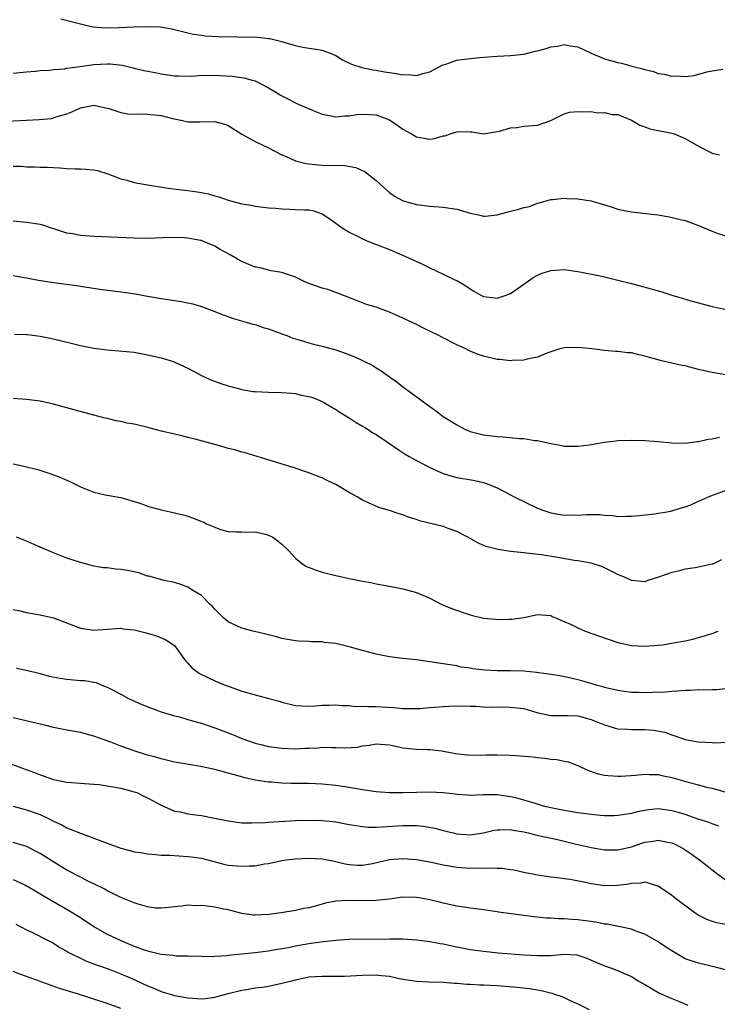
# Model space of a CAD drawing. Units: inches. Extents: x 2538000 to 2541000, y 1536759 to 1539000.
# Drawn here: x 2538174 to 2538278, y 1538438 to 1538584 of the extents above; entities that cross this region are included whole.
import ezdxf

# ---------------------------------------------------------------- set-up
doc = ezdxf.new("R2010")
doc.units = ezdxf.units.IN
doc.header["$MEASUREMENT"] = 0
doc.layers.add('LD25381536_2ft', color=112, linetype='Continuous')

msp = doc.modelspace()

# ---------------------------------------------------------------- linework, layer by layer
at = {"layer": 'LD25381536_2ft'}
for points, elevation in [([(2538180.08, 1538584.08), (2538183, 1538583.35), (2538184.43, 1538583), (2538184.91, 1538582.91), (2538186.74, 1538582.74), (2538188.79, 1538582.79), (2538191, 1538582.92), (2538192.96, 1538582.96), (2538194.89, 1538582.89), (2538196.61, 1538582.61), (2538197, 1538582.53), (2538197.62, 1538582.38), (2538199, 1538582), (2538199.81, 1538581.81), (2538201, 1538581.65), (2538201.59, 1538581.59), (2538203.49, 1538581.49), (2538209.35, 1538581.35), (2538211, 1538581.18), (2538211.17, 1538581.17), (2538213, 1538580.73), (2538213.44, 1538580.56), (2538215, 1538580.12), (2538216.09, 1538579.91), (2538219, 1538579.45), (2538220.19, 1538579), (2538221, 1538578.64), (2538222.01, 1538578.01), (2538223.36, 1538577.36), (2538224.86, 1538576.86), (2538226.51, 1538576.51), (2538227, 1538576.45), (2538228.23, 1538576.23), (2538229, 1538576.12), (2538229.98, 1538575.98), (2538231, 1538575.78), (2538231.8, 1538575.8), (2538233, 1538575.65), (2538233.95, 1538575.95), (2538235, 1538576.2), (2538236.49, 1538577), (2538237, 1538577.26), (2538237.36, 1538577.36), (2538239, 1538577.93), (2538241, 1538578.21), (2538242.37, 1538578.37), (2538245, 1538578.57), (2538247, 1538578.63), (2538249, 1538578.85), (2538250.69, 1538579.3), (2538251, 1538579.35), (2538252.3, 1538579.7), (2538253, 1538579.92), (2538253.98, 1538580.02), (2538255, 1538580.29), (2538255.89, 1538580.11), (2538257, 1538579.94), (2538259.02, 1538579), (2538261, 1538578.17), (2538261.88, 1538577.88), (2538263, 1538577.62), (2538263.51, 1538577.51), (2538265.28, 1538577), (2538266.68, 1538576.68), (2538267, 1538576.54), (2538268.27, 1538576.27), (2538269, 1538575.99), (2538269.86, 1538575.86), (2538271, 1538575.59), (2538271.61, 1538575.61), (2538273, 1538575.52), (2538274.35, 1538575.65), (2538276.24, 1538576.24), (2538277, 1538576.39), (2538278.62, 1538576.62)], 8866), ([(2538173, 1538576.02), (2538175, 1538576.23), (2538176.34, 1538576.34), (2538177, 1538576.41), (2538178.47, 1538576.47), (2538179, 1538576.55), (2538180.67, 1538576.67), (2538181, 1538576.74), (2538182.97, 1538577.03), (2538185, 1538577.3), (2538187, 1538577.41), (2538187.42, 1538577.42), (2538189.22, 1538577.23), (2538190.83, 1538576.83), (2538191, 1538576.77), (2538192.44, 1538576.44), (2538193, 1538576.3), (2538194.11, 1538576.11), (2538195, 1538575.93), (2538197, 1538575.64), (2538197.6, 1538575.6), (2538199.59, 1538575.59), (2538201, 1538575.7), (2538201.69, 1538575.69), (2538203, 1538575.71), (2538203.69, 1538575.69), (2538205.58, 1538575.58), (2538207.33, 1538575.33), (2538208.57, 1538575), (2538209, 1538574.87), (2538211, 1538573.83), (2538212.44, 1538573), (2538212.77, 1538572.77), (2538213, 1538572.64), (2538213.69, 1538572.31), (2538215, 1538571.62), (2538215.42, 1538571.42), (2538218.23, 1538570.23), (2538219, 1538569.94), (2538220.33, 1538569.67), (2538221, 1538569.51), (2538222.34, 1538569.66), (2538223, 1538569.66), (2538224.13, 1538569.87), (2538225, 1538569.94), (2538227, 1538569.81), (2538229, 1538569.06), (2538230.25, 1538568.25), (2538231, 1538567.71), (2538232.27, 1538567), (2538233, 1538566.56), (2538233.55, 1538566.45), (2538235, 1538566.2), (2538235.71, 1538566.29), (2538237, 1538566.69), (2538237.29, 1538566.71), (2538238.02, 1538567), (2538239, 1538567.31), (2538239.36, 1538567.36), (2538241, 1538567.31), (2538241.28, 1538567.28), (2538243.01, 1538567.01), (2538245.38, 1538567.38), (2538247, 1538567.91), (2538247.96, 1538567.96), (2538249, 1538568.15), (2538251, 1538568.27), (2538253, 1538568.96), (2538255, 1538569.95), (2538255.77, 1538570.23), (2538257, 1538570.31), (2538257.71, 1538570.29), (2538259, 1538570.3), (2538259.89, 1538570.11), (2538261, 1538570.18), (2538262.11, 1538569.89), (2538263, 1538569.89), (2538265, 1538569.03), (2538266.26, 1538568.26), (2538267, 1538568.04), (2538267.75, 1538567.75), (2538271, 1538567.11), (2538271.36, 1538567), (2538273, 1538566.31), (2538275, 1538565.15), (2538277, 1538564.14), (2538278.13, 1538563.87)], 8868), ([(2538171, 1538568.82), (2538174.99, 1538569.01), (2538176.89, 1538569.11), (2538178.7, 1538569.3), (2538179, 1538569.36), (2538179.55, 1538569.55), (2538181, 1538569.97), (2538181.74, 1538570.26), (2538183, 1538570.86), (2538185, 1538571.26), (2538185.22, 1538571.22), (2538187.24, 1538570.76), (2538189, 1538570.17), (2538189.99, 1538569.99), (2538191, 1538569.94), (2538192.03, 1538569.96), (2538193, 1538569.91), (2538195, 1538569.7), (2538196.71, 1538569.29), (2538198.18, 1538569), (2538199, 1538568.78), (2538200.76, 1538568.76), (2538203, 1538568.84), (2538204.43, 1538568.43), (2538205, 1538568.22), (2538207, 1538566.94), (2538209, 1538565.86), (2538211, 1538564.93), (2538213, 1538563.88), (2538213.6, 1538563.6), (2538214.99, 1538562.99), (2538216.57, 1538562.57), (2538218.36, 1538562.36), (2538219, 1538562.34), (2538222.3, 1538562.3), (2538224.01, 1538562.01), (2538225.36, 1538561.36), (2538227, 1538560.04), (2538227.56, 1538559.56), (2538228.15, 1538559), (2538229, 1538558.28), (2538229.74, 1538557.74), (2538231.03, 1538557.03), (2538233, 1538556.47), (2538235, 1538556.24), (2538237, 1538556.1), (2538239, 1538555.77), (2538241, 1538555.21), (2538242.05, 1538555), (2538242.82, 1538554.82), (2538243, 1538554.77), (2538243.23, 1538554.77), (2538245, 1538554.94), (2538247, 1538555.49), (2538248.23, 1538555.77), (2538249, 1538556.05), (2538249.81, 1538556.19), (2538251, 1538556.68), (2538251.27, 1538556.73), (2538253, 1538557.25), (2538253.25, 1538557.25), (2538255, 1538557.41), (2538255.38, 1538557.38), (2538257, 1538557.33), (2538257.3, 1538557.3), (2538259, 1538557.02), (2538261.82, 1538556.18), (2538263, 1538555.8), (2538263.65, 1538555.65), (2538265, 1538555.4), (2538268.94, 1538554.94), (2538270.65, 1538554.65), (2538272.27, 1538554.27), (2538273, 1538554.09), (2538275, 1538553.37), (2538277, 1538552.51), (2538277.78, 1538552.22), (2538279, 1538551.8)], 8870), ([(2538173, 1538562.2), (2538174.17, 1538562.17), (2538175, 1538562.1), (2538176.11, 1538562.11), (2538177, 1538562.06), (2538178.06, 1538562.06), (2538179, 1538561.97), (2538179.95, 1538561.95), (2538181, 1538561.83), (2538182.23, 1538561.77), (2538183, 1538561.78), (2538183.75, 1538561.75), (2538185, 1538561.65), (2538185.53, 1538561.53), (2538187.06, 1538561.06), (2538189, 1538560.29), (2538189.91, 1538560.09), (2538191, 1538559.78), (2538193, 1538559.41), (2538195.41, 1538559), (2538196.81, 1538558.81), (2538199, 1538558.56), (2538200.38, 1538558.38), (2538201, 1538558.27), (2538202.05, 1538558.05), (2538203, 1538557.79), (2538203.61, 1538557.61), (2538205, 1538557.12), (2538207, 1538556.56), (2538208.39, 1538556.38), (2538209, 1538556.23), (2538211, 1538556), (2538212.05, 1538555.95), (2538213, 1538555.82), (2538214.19, 1538555.81), (2538215, 1538555.74), (2538216.33, 1538555.67), (2538217, 1538555.67), (2538217.59, 1538555.59), (2538219, 1538555.09), (2538220.25, 1538554.25), (2538221.39, 1538553.39), (2538221.94, 1538553), (2538223, 1538552.37), (2538224.23, 1538551.77), (2538225, 1538551.38), (2538225.88, 1538551), (2538229, 1538549.78), (2538230.83, 1538549), (2538233, 1538547.99), (2538233.69, 1538547.69), (2538235, 1538547.06), (2538237, 1538546.14), (2538238.7, 1538545.3), (2538239, 1538545.17), (2538240.37, 1538544.37), (2538241, 1538543.93), (2538241.57, 1538543.57), (2538242.59, 1538543), (2538243, 1538542.82), (2538244.6, 1538542.6), (2538245, 1538542.56), (2538246.38, 1538543), (2538247, 1538543.22), (2538249, 1538544.61), (2538250.37, 1538545.63), (2538251, 1538545.99), (2538251.72, 1538546.28), (2538253, 1538546.69), (2538255, 1538546.79), (2538257, 1538546.54), (2538257.57, 1538546.43), (2538260.08, 1538545.92), (2538261, 1538545.72), (2538263, 1538545.24), (2538265, 1538544.73), (2538267.95, 1538543.95), (2538269, 1538543.62), (2538269.5, 1538543.5), (2538271, 1538543.01), (2538272.57, 1538542.57), (2538273.84, 1538542.16), (2538277, 1538541.32), (2538278.9, 1538540.9)], 8872), ([(2538279, 1538531.14), (2538277, 1538531.48), (2538275, 1538531.96), (2538273.7, 1538532.3), (2538273, 1538532.46), (2538272.53, 1538532.53), (2538271, 1538532.9), (2538269.28, 1538533.28), (2538269, 1538533.37), (2538267.7, 1538533.7), (2538267, 1538533.94), (2538266.11, 1538534.11), (2538265, 1538534.4), (2538264.43, 1538534.43), (2538263, 1538534.62), (2538262.61, 1538534.61), (2538261, 1538534.75), (2538259.09, 1538535), (2538257, 1538535.21), (2538255, 1538535.16), (2538254.33, 1538535), (2538253, 1538534.59), (2538252.39, 1538534.39), (2538251, 1538533.79), (2538249.46, 1538533.46), (2538249, 1538533.31), (2538247.26, 1538533.26), (2538247, 1538533.22), (2538245.43, 1538533.43), (2538245, 1538533.44), (2538243, 1538533.91), (2538242.19, 1538534.19), (2538241, 1538534.68), (2538240.78, 1538534.78), (2538240.38, 1538535), (2538239, 1538535.63), (2538236.77, 1538536.77), (2538236.35, 1538537), (2538234.08, 1538538.08), (2538233, 1538538.63), (2538231, 1538539.59), (2538230.01, 1538540.01), (2538229, 1538540.48), (2538227.49, 1538541), (2538227, 1538541.19), (2538225.59, 1538541.59), (2538223.6, 1538542.4), (2538221, 1538543.4), (2538219.82, 1538543.82), (2538219, 1538544.05), (2538217, 1538544.75), (2538216.38, 1538545), (2538215, 1538545.67), (2538213.99, 1538546.01), (2538213, 1538546.38), (2538211.38, 1538546.62), (2538209.89, 1538547), (2538209.16, 1538547.16), (2538209, 1538547.18), (2538207.73, 1538547.73), (2538207, 1538548.01), (2538206.36, 1538548.36), (2538205.3, 1538549), (2538203.81, 1538549.81), (2538203, 1538550.27), (2538201.3, 1538551), (2538201, 1538551.11), (2538200.86, 1538551.14), (2538199, 1538551.47), (2538198.49, 1538551.51), (2538196.45, 1538551.55), (2538193, 1538551.45), (2538191, 1538551.47), (2538186.34, 1538551.66), (2538185, 1538551.73), (2538183, 1538551.89), (2538181.9, 1538552.1), (2538181, 1538552.23), (2538179.18, 1538552.82), (2538178.55, 1538553), (2538177.39, 1538553.39), (2538177, 1538553.53), (2538175, 1538553.82), (2538173, 1538554.01)], 8874), ([(2538173, 1538545.92), (2538174.33, 1538545.67), (2538175, 1538545.59), (2538176.77, 1538545.23), (2538179, 1538544.86), (2538182.42, 1538544.42), (2538183, 1538544.33), (2538185.9, 1538543.9), (2538189.44, 1538543.44), (2538191.17, 1538543.17), (2538193, 1538542.83), (2538195, 1538542.48), (2538198.05, 1538542.05), (2538199, 1538541.87), (2538199.71, 1538541.71), (2538201, 1538541.33), (2538203, 1538540.57), (2538204.1, 1538540.1), (2538205, 1538539.81), (2538205.58, 1538539.58), (2538207.69, 1538539), (2538208.68, 1538538.68), (2538209, 1538538.61), (2538210.2, 1538538.2), (2538211, 1538537.98), (2538213, 1538537.26), (2538213.7, 1538537), (2538214.6, 1538536.6), (2538215, 1538536.48), (2538215.69, 1538536.31), (2538217, 1538535.9), (2538217.7, 1538535.7), (2538219, 1538535.43), (2538221, 1538534.85), (2538222.38, 1538534.38), (2538223.83, 1538533.83), (2538225, 1538533.28), (2538225.2, 1538533.2), (2538226.51, 1538532.51), (2538227, 1538532.18), (2538227.75, 1538531.75), (2538229, 1538530.83), (2538230.08, 1538530.08), (2538231, 1538529.36), (2538231.22, 1538529.22), (2538231.49, 1538529), (2538235, 1538526.42), (2538235.86, 1538525.86), (2538237, 1538524.97), (2538238.21, 1538524.21), (2538239, 1538523.69), (2538240.31, 1538523), (2538241, 1538522.72), (2538243, 1538522.22), (2538245, 1538521.96), (2538245.92, 1538521.92), (2538248.32, 1538521.68), (2538249, 1538521.66), (2538250.61, 1538521.39), (2538251, 1538521.37), (2538253, 1538520.94), (2538254.65, 1538520.65), (2538255, 1538520.55), (2538257, 1538520.51), (2538258.72, 1538520.72), (2538261, 1538521.13), (2538262.67, 1538521.33), (2538263, 1538521.36), (2538265, 1538521.43), (2538267, 1538521.36), (2538269, 1538521.21), (2538270.99, 1538521.01), (2538273, 1538520.97), (2538274.78, 1538521.22), (2538275, 1538521.23), (2538276.43, 1538521.57), (2538277, 1538521.62), (2538278.13, 1538521.87)], 8876), ([(2538173.2, 1538537.2), (2538175, 1538537.17), (2538175.14, 1538537.14), (2538177, 1538536.92), (2538179, 1538536.52), (2538183, 1538535.52), (2538185, 1538535.12), (2538187, 1538534.87), (2538188.74, 1538534.74), (2538191, 1538534.5), (2538193, 1538534.14), (2538195, 1538533.68), (2538195.53, 1538533.53), (2538197, 1538533.06), (2538197.13, 1538533), (2538199, 1538532.13), (2538201, 1538531.05), (2538202.41, 1538530.41), (2538203.88, 1538529.88), (2538205, 1538529.52), (2538205.4, 1538529.4), (2538206.87, 1538529), (2538207, 1538528.97), (2538208.68, 1538528.68), (2538209, 1538528.65), (2538211, 1538528.56), (2538213, 1538528.52), (2538214.42, 1538528.42), (2538215, 1538528.35), (2538215.87, 1538528.13), (2538217, 1538527.93), (2538217.72, 1538527.72), (2538219, 1538527.17), (2538219.33, 1538527), (2538221, 1538526), (2538221.59, 1538525.59), (2538223, 1538524.73), (2538224.04, 1538524.04), (2538225, 1538523.52), (2538225.31, 1538523.31), (2538225.82, 1538523), (2538226.54, 1538522.54), (2538227, 1538522.28), (2538229, 1538520.93), (2538230.14, 1538520.14), (2538231.35, 1538519.35), (2538231.94, 1538519), (2538233, 1538518.4), (2538235, 1538517.37), (2538236.64, 1538516.64), (2538237, 1538516.49), (2538238.13, 1538516.13), (2538239, 1538515.87), (2538241.47, 1538515.47), (2538243, 1538515.15), (2538243.41, 1538515), (2538245, 1538514.33), (2538247, 1538513.3), (2538247.54, 1538513), (2538251, 1538511.32), (2538251.8, 1538511), (2538253, 1538510.62), (2538254.39, 1538510.39), (2538255, 1538510.27), (2538256.3, 1538510.3), (2538257, 1538510.26), (2538258.36, 1538510.36), (2538260.35, 1538510.35), (2538261, 1538510.26), (2538262.22, 1538510.22), (2538263, 1538510.09), (2538264.12, 1538510.12), (2538265, 1538510.11), (2538266.2, 1538510.2), (2538268.45, 1538510.45), (2538270.88, 1538510.88), (2538271.3, 1538511), (2538272.59, 1538511.41), (2538273, 1538511.5), (2538273.83, 1538511.83), (2538275, 1538512.33), (2538275.46, 1538512.54), (2538276.84, 1538513.16), (2538279, 1538513.92)], 8878), ([(2538278.39, 1538503.61), (2538277.1, 1538503), (2538277, 1538502.97), (2538274.46, 1538502.46), (2538273, 1538502.25), (2538271.95, 1538501.95), (2538271, 1538501.76), (2538269.04, 1538501.04), (2538267.44, 1538500.56), (2538267, 1538500.36), (2538265.51, 1538500.49), (2538265, 1538500.55), (2538264.71, 1538500.71), (2538264.08, 1538501), (2538263, 1538501.42), (2538260.61, 1538502.61), (2538259.44, 1538503), (2538259, 1538503.12), (2538257, 1538503.46), (2538256.47, 1538503.53), (2538254.03, 1538503.97), (2538251.63, 1538504.37), (2538249.36, 1538504.64), (2538249, 1538504.66), (2538247, 1538504.88), (2538245.15, 1538505.15), (2538243.55, 1538505.55), (2538243, 1538505.75), (2538242.16, 1538506.16), (2538241, 1538506.78), (2538240.64, 1538507), (2538239, 1538507.83), (2538237.72, 1538508.28), (2538237, 1538508.56), (2538233.45, 1538509.45), (2538233, 1538509.63), (2538231.92, 1538509.92), (2538231, 1538510.31), (2538230.45, 1538510.45), (2538229, 1538510.98), (2538227.43, 1538511.43), (2538225.88, 1538512.12), (2538225, 1538512.48), (2538224.19, 1538513), (2538223, 1538513.62), (2538221, 1538514.82), (2538220.66, 1538515), (2538219.54, 1538515.54), (2538219, 1538515.82), (2538218.13, 1538516.13), (2538217, 1538516.58), (2538214.65, 1538517.35), (2538211.74, 1538518.26), (2538207.52, 1538519.52), (2538207, 1538519.63), (2538205.97, 1538519.97), (2538205, 1538520.2), (2538204.4, 1538520.4), (2538202.84, 1538520.84), (2538199.68, 1538521.68), (2538199, 1538521.83), (2538198.09, 1538522.09), (2538197, 1538522.32), (2538195.27, 1538522.73), (2538194.15, 1538523), (2538193.25, 1538523.25), (2538191, 1538523.79), (2538189.97, 1538523.97), (2538189, 1538524.22), (2538188.3, 1538524.3), (2538187, 1538524.64), (2538186.69, 1538524.69), (2538183.53, 1538525.53), (2538181, 1538526.25), (2538179, 1538526.78), (2538177, 1538527.22), (2538175, 1538527.48), (2538173, 1538527.61)], 8880), ([(2538173, 1538517.9), (2538174.41, 1538517.59), (2538176.81, 1538517), (2538178.47, 1538516.47), (2538179.94, 1538515.94), (2538181.34, 1538515.34), (2538183, 1538514.5), (2538185, 1538513.68), (2538186.71, 1538513.29), (2538189, 1538512.88), (2538191, 1538512.32), (2538192.01, 1538511.99), (2538193, 1538511.63), (2538195, 1538511.08), (2538195.27, 1538511), (2538197, 1538510.64), (2538198.3, 1538510.3), (2538199, 1538510.1), (2538199.84, 1538509.84), (2538201, 1538509.33), (2538201.26, 1538509.26), (2538201.79, 1538509), (2538203, 1538508.47), (2538203.86, 1538508.14), (2538205, 1538507.84), (2538206.19, 1538507.81), (2538207, 1538507.8), (2538207.76, 1538507.76), (2538209, 1538507.8), (2538210.56, 1538507.44), (2538211, 1538507.32), (2538211.63, 1538507), (2538212.42, 1538506.42), (2538213, 1538505.97), (2538213.95, 1538505), (2538215, 1538503.88), (2538216.09, 1538503), (2538216.64, 1538502.64), (2538218.07, 1538502.07), (2538219, 1538501.79), (2538221, 1538501.28), (2538223.22, 1538500.79), (2538225, 1538500.44), (2538226.23, 1538500.23), (2538227, 1538500.06), (2538229, 1538499.72), (2538231, 1538499.33), (2538233, 1538498.77), (2538235, 1538497.91), (2538236.8, 1538497), (2538238.35, 1538496.35), (2538241, 1538495.43), (2538241.35, 1538495.35), (2538243, 1538494.94), (2538244.78, 1538494.78), (2538245, 1538494.74), (2538246.78, 1538494.78), (2538247.22, 1538494.78), (2538249, 1538495.04), (2538251, 1538495.51), (2538253, 1538495.37), (2538253.22, 1538495.22), (2538253.73, 1538495), (2538254.58, 1538494.58), (2538255, 1538494.47), (2538255.94, 1538494.06), (2538257, 1538493.51), (2538258.14, 1538493), (2538260.25, 1538492.25), (2538263, 1538491.34), (2538265, 1538490.88), (2538267, 1538490.76), (2538269, 1538490.93), (2538269.61, 1538491), (2538271, 1538491.21), (2538271.27, 1538491.27), (2538273, 1538491.59), (2538274.15, 1538491.85), (2538277, 1538492.68), (2538277.93, 1538493)], 8882), ([(2538279, 1538484.43), (2538277.7, 1538484.3), (2538277, 1538484.3), (2538275.74, 1538484.26), (2538275, 1538484.29), (2538273.8, 1538484.2), (2538273, 1538484.21), (2538271.92, 1538484.08), (2538271, 1538484.06), (2538270.05, 1538483.95), (2538268.13, 1538483.87), (2538267, 1538483.84), (2538266.12, 1538483.88), (2538265, 1538483.9), (2538263.94, 1538484.06), (2538263, 1538484.17), (2538261, 1538484.66), (2538260.75, 1538484.75), (2538259.76, 1538485), (2538259.18, 1538485.18), (2538257.62, 1538485.62), (2538256, 1538486), (2538254.35, 1538486.35), (2538253, 1538486.56), (2538252.64, 1538486.64), (2538250.88, 1538486.88), (2538249, 1538487.06), (2538247, 1538487.11), (2538245, 1538487.1), (2538243.2, 1538487.2), (2538241.41, 1538487.41), (2538241, 1538487.51), (2538239.68, 1538487.68), (2538239, 1538487.84), (2538237.99, 1538487.99), (2538237, 1538488.17), (2538235, 1538488.47), (2538233, 1538488.73), (2538230.95, 1538488.95), (2538229, 1538489.21), (2538227.49, 1538489.49), (2538227, 1538489.6), (2538225, 1538490.14), (2538223, 1538490.69), (2538221, 1538491.16), (2538219.35, 1538491.35), (2538219, 1538491.43), (2538217.43, 1538491.43), (2538217, 1538491.48), (2538215.52, 1538491.52), (2538215, 1538491.56), (2538213.8, 1538491.8), (2538213, 1538491.93), (2538212.18, 1538492.18), (2538211, 1538492.46), (2538210.58, 1538492.58), (2538208.71, 1538493), (2538207, 1538493.44), (2538205, 1538494.38), (2538204.28, 1538495), (2538203.66, 1538495.66), (2538203, 1538496.27), (2538202.68, 1538496.68), (2538202.32, 1538497), (2538201, 1538498.3), (2538199.81, 1538499), (2538199, 1538499.54), (2538197.95, 1538499.95), (2538197, 1538500.26), (2538195.45, 1538500.55), (2538193.19, 1538501.19), (2538193, 1538501.21), (2538191.68, 1538501.68), (2538190.03, 1538502.03), (2538189, 1538502.21), (2538188.26, 1538502.26), (2538187, 1538502.42), (2538186.46, 1538502.46), (2538185, 1538502.7), (2538183, 1538503.22), (2538181, 1538503.89), (2538179, 1538504.65), (2538177, 1538505.5), (2538175, 1538506.39), (2538173.48, 1538507)], 8884), ([(2538173, 1538496.22), (2538174.03, 1538496.03), (2538175, 1538495.81), (2538177, 1538495.44), (2538179, 1538494.98), (2538183, 1538493.44), (2538185, 1538493.16), (2538187, 1538493.32), (2538189, 1538493.44), (2538189.37, 1538493.37), (2538191, 1538493.19), (2538192.77, 1538492.77), (2538194.31, 1538492.31), (2538195, 1538492.04), (2538195.72, 1538491.72), (2538196.87, 1538491), (2538197, 1538490.87), (2538198.33, 1538489), (2538198.62, 1538488.62), (2538199, 1538488.25), (2538199.56, 1538487.56), (2538200.31, 1538487), (2538200.73, 1538486.73), (2538202.05, 1538486.05), (2538203, 1538485.63), (2538204.53, 1538485), (2538205.29, 1538484.71), (2538207, 1538484.1), (2538209, 1538483.52), (2538211.05, 1538483), (2538212.58, 1538482.58), (2538213, 1538482.44), (2538215, 1538481.95), (2538215.89, 1538481.89), (2538217, 1538481.85), (2538217.92, 1538481.92), (2538219, 1538482.03), (2538220.02, 1538482.02), (2538221, 1538482.07), (2538221.94, 1538481.94), (2538223, 1538481.94), (2538223.83, 1538481.83), (2538225, 1538481.85), (2538225.79, 1538481.79), (2538227, 1538481.8), (2538229.64, 1538481.64), (2538231, 1538481.51), (2538231.5, 1538481.5), (2538233, 1538481.5), (2538233.52, 1538481.52), (2538235, 1538481.67), (2538235.7, 1538481.7), (2538237, 1538481.82), (2538237.85, 1538481.85), (2538239.89, 1538481.89), (2538241, 1538481.85), (2538241.85, 1538481.85), (2538243, 1538481.77), (2538244.29, 1538481.71), (2538245.74, 1538481.74), (2538247, 1538481.72), (2538249, 1538481.5), (2538250.94, 1538480.94), (2538253, 1538480.49), (2538254.46, 1538480.46), (2538255, 1538480.49), (2538255.51, 1538480.49), (2538257, 1538480.41), (2538259, 1538479.88), (2538261, 1538479.09), (2538261.33, 1538479), (2538262.59, 1538478.59), (2538263, 1538478.49), (2538264.42, 1538478.42), (2538265, 1538478.4), (2538267, 1538478.4), (2538268.29, 1538478.29), (2538269.97, 1538477.97), (2538271, 1538477.61), (2538271.47, 1538477.47), (2538273, 1538476.92), (2538274.61, 1538476.61), (2538275, 1538476.56), (2538277, 1538476.47), (2538277.58, 1538476.42), (2538279, 1538476.48)], 8886), ([(2538173.49, 1538487.49), (2538175, 1538487.22), (2538177, 1538486.71), (2538178.33, 1538486.33), (2538180, 1538486), (2538181, 1538485.87), (2538183, 1538485.7), (2538183.67, 1538485.67), (2538185, 1538485.41), (2538185.36, 1538485.36), (2538186.19, 1538485), (2538187, 1538484.69), (2538187.68, 1538484.32), (2538189, 1538483.65), (2538190.16, 1538483), (2538192.13, 1538482.13), (2538193.56, 1538481.56), (2538195.03, 1538481.03), (2538197, 1538480.44), (2538197.75, 1538480.25), (2538199, 1538479.9), (2538199.69, 1538479.69), (2538201, 1538479.33), (2538202.73, 1538478.73), (2538203, 1538478.66), (2538204.19, 1538478.19), (2538205.65, 1538477.65), (2538207.18, 1538477), (2538209, 1538476.36), (2538209.83, 1538476.17), (2538211, 1538475.86), (2538212.3, 1538475.7), (2538213, 1538475.59), (2538215, 1538475.53), (2538216.41, 1538475.59), (2538217, 1538475.63), (2538218.32, 1538475.68), (2538219, 1538475.74), (2538220.3, 1538475.7), (2538221, 1538475.71), (2538222.33, 1538475.67), (2538224.22, 1538475.78), (2538225, 1538475.95), (2538225.96, 1538476.04), (2538227, 1538476.25), (2538229, 1538476.09), (2538230.13, 1538475.87), (2538231, 1538475.67), (2538232.48, 1538475.52), (2538233, 1538475.48), (2538234.6, 1538475.4), (2538235, 1538475.42), (2538236.81, 1538475.19), (2538237, 1538475.17), (2538237.84, 1538475), (2538238.83, 1538474.83), (2538240.62, 1538474.62), (2538242.57, 1538474.57), (2538243.4, 1538474.6), (2538245, 1538474.62), (2538247, 1538474.59), (2538248.49, 1538474.49), (2538250.31, 1538474.31), (2538251, 1538474.21), (2538252.12, 1538474.12), (2538253, 1538473.98), (2538253.92, 1538473.92), (2538255, 1538473.68), (2538255.57, 1538473.57), (2538257, 1538473.03), (2538258.38, 1538472.38), (2538259.85, 1538471.85), (2538261, 1538471.61), (2538261.54, 1538471.54), (2538263, 1538471.43), (2538263.45, 1538471.45), (2538265.6, 1538471.6), (2538267, 1538471.76), (2538267.69, 1538471.69), (2538269, 1538471.67), (2538269.53, 1538471.53), (2538271, 1538471.23), (2538273.46, 1538470.54), (2538275, 1538470.16), (2538276.17, 1538469.83), (2538277, 1538469.64), (2538279.25, 1538469)], 8888), ([(2538278, 1538464), (2538277, 1538464.36), (2538276.55, 1538464.55), (2538274.93, 1538465.07), (2538273, 1538465.72), (2538272.02, 1538466.02), (2538271, 1538466.3), (2538269, 1538466.57), (2538267.54, 1538466.46), (2538265.85, 1538466.15), (2538265, 1538465.9), (2538263, 1538465.58), (2538262.44, 1538465.56), (2538261, 1538465.57), (2538260.39, 1538465.61), (2538259, 1538465.73), (2538257, 1538465.98), (2538255, 1538466.33), (2538253, 1538466.75), (2538251.9, 1538467), (2538251, 1538467.26), (2538249.7, 1538467.7), (2538249, 1538467.86), (2538248.14, 1538468.14), (2538247, 1538468.38), (2538245, 1538468.68), (2538244.67, 1538468.67), (2538243, 1538468.69), (2538241, 1538468.59), (2538240.63, 1538468.63), (2538239, 1538468.74), (2538238.78, 1538468.78), (2538236.99, 1538468.99), (2538235, 1538469.06), (2538233, 1538469), (2538230.97, 1538468.97), (2538228.99, 1538468.99), (2538227, 1538469.13), (2538225, 1538469.42), (2538223, 1538469.77), (2538221, 1538470.08), (2538219, 1538470.28), (2538217, 1538470.35), (2538215.62, 1538470.38), (2538214.37, 1538470.37), (2538213, 1538470.42), (2538211.45, 1538470.55), (2538211, 1538470.56), (2538209, 1538470.86), (2538207.25, 1538471.25), (2538207, 1538471.33), (2538205.67, 1538471.67), (2538205, 1538471.91), (2538204.12, 1538472.12), (2538203, 1538472.46), (2538200.89, 1538472.89), (2538199.16, 1538473.16), (2538197, 1538473.55), (2538195, 1538474.02), (2538194.25, 1538474.25), (2538193, 1538474.59), (2538191, 1538475.2), (2538189, 1538475.9), (2538187.52, 1538476.48), (2538185, 1538477.41), (2538183.73, 1538477.73), (2538183, 1538477.93), (2538181, 1538478.28), (2538179, 1538478.7), (2538177.85, 1538479), (2538173, 1538480.13)], 8890), ([(2538171.64, 1538473.64), (2538176.04, 1538472.04), (2538177, 1538471.63), (2538177.48, 1538471.48), (2538179, 1538470.93), (2538181, 1538470.54), (2538183, 1538470.4), (2538183.63, 1538470.37), (2538185, 1538470.28), (2538185.8, 1538470.2), (2538187, 1538470.03), (2538188.18, 1538469.82), (2538189, 1538469.65), (2538191, 1538469.14), (2538191.38, 1538469), (2538192.45, 1538468.45), (2538193, 1538468.22), (2538195, 1538467.14), (2538197, 1538466.26), (2538197.88, 1538466.12), (2538199, 1538465.85), (2538199.72, 1538465.72), (2538201, 1538465.58), (2538202.73, 1538465.27), (2538205, 1538464.79), (2538207, 1538464.51), (2538208.47, 1538464.48), (2538210.57, 1538464.57), (2538211, 1538464.62), (2538215, 1538464.85), (2538217, 1538464.91), (2538219, 1538464.87), (2538221, 1538464.63), (2538223, 1538464.25), (2538225, 1538463.94), (2538225.88, 1538463.88), (2538227, 1538463.85), (2538227.89, 1538463.89), (2538231, 1538464.13), (2538232.13, 1538464.13), (2538233, 1538464.11), (2538234.02, 1538464.02), (2538235.72, 1538463.72), (2538237, 1538463.37), (2538238.48, 1538463), (2538239, 1538462.88), (2538241, 1538462.72), (2538243, 1538463.01), (2538244.59, 1538463.41), (2538245, 1538463.47), (2538245.44, 1538463.44), (2538247, 1538463.51), (2538247.41, 1538463.41), (2538249, 1538463.16), (2538249.65, 1538463), (2538250.71, 1538462.71), (2538251.41, 1538462.59), (2538253.98, 1538462.01), (2538255, 1538461.8), (2538256.6, 1538461.4), (2538258.36, 1538461), (2538259, 1538460.84), (2538261, 1538460.5), (2538263, 1538460.49), (2538265, 1538460.95), (2538266.53, 1538461.47), (2538267, 1538461.61), (2538268.23, 1538461.77), (2538269, 1538461.93), (2538270.38, 1538461.62), (2538271, 1538461.52), (2538271.38, 1538461.38), (2538272.13, 1538461), (2538272.68, 1538460.68), (2538273.89, 1538459.89), (2538275.11, 1538459), (2538277.64, 1538457), (2538279, 1538456.03)], 8892), ([(2538172.99, 1538466.99), (2538175, 1538466.45), (2538177, 1538465.74), (2538178.56, 1538465), (2538179, 1538464.76), (2538180.23, 1538464.23), (2538181, 1538463.77), (2538183, 1538462.95), (2538185, 1538462.23), (2538187, 1538461.46), (2538189, 1538460.75), (2538190.38, 1538460.38), (2538191, 1538460.2), (2538191.93, 1538460.07), (2538193, 1538459.87), (2538194.19, 1538459.81), (2538195, 1538459.71), (2538196.32, 1538459.68), (2538199, 1538459.52), (2538199.47, 1538459.47), (2538201, 1538459.24), (2538204.35, 1538458.35), (2538205, 1538458.23), (2538207, 1538458.04), (2538208.13, 1538458.13), (2538209, 1538458.12), (2538210.4, 1538458.4), (2538211, 1538458.47), (2538213, 1538458.91), (2538213.6, 1538459), (2538215, 1538459.16), (2538217, 1538459.24), (2538219, 1538459.13), (2538220.78, 1538458.78), (2538221, 1538458.75), (2538222.41, 1538458.41), (2538223, 1538458.32), (2538224.23, 1538458.23), (2538225, 1538458.23), (2538226.47, 1538458.47), (2538229, 1538459.03), (2538231, 1538459.2), (2538233, 1538459.06), (2538235, 1538458.7), (2538237, 1538458.26), (2538239, 1538457.9), (2538241, 1538457.75), (2538241.79, 1538457.79), (2538243, 1538457.76), (2538243.82, 1538457.82), (2538245, 1538457.74), (2538245.76, 1538457.76), (2538247, 1538457.56), (2538247.51, 1538457.51), (2538249, 1538457.17), (2538251, 1538456.78), (2538253, 1538456.48), (2538253.56, 1538456.44), (2538255, 1538456.23), (2538255.87, 1538456.13), (2538258.36, 1538455.64), (2538259, 1538455.48), (2538261, 1538455.18), (2538263, 1538455.21), (2538264.59, 1538455.41), (2538265, 1538455.51), (2538266.44, 1538455.56), (2538267, 1538455.71), (2538268.87, 1538455.13), (2538269, 1538455.11), (2538271, 1538453.76), (2538271.96, 1538453), (2538273.69, 1538451.69), (2538275, 1538450.75), (2538276.17, 1538450.17), (2538277, 1538449.86), (2538277.68, 1538449.68), (2538281.09, 1538449.09)], 8894), ([(2538279, 1538442.65), (2538277.68, 1538443), (2538275, 1538443.63), (2538273, 1538444.29), (2538271.74, 1538445), (2538271, 1538445.46), (2538269.63, 1538446.37), (2538269, 1538446.81), (2538267, 1538447.95), (2538265.56, 1538448.44), (2538265, 1538448.67), (2538263.09, 1538449.09), (2538261.41, 1538449.41), (2538261, 1538449.45), (2538259.72, 1538449.72), (2538257, 1538450.1), (2538256.13, 1538450.13), (2538255, 1538450.23), (2538254.22, 1538450.22), (2538253, 1538450.31), (2538252.32, 1538450.32), (2538251, 1538450.47), (2538250.51, 1538450.51), (2538245.24, 1538451.24), (2538245, 1538451.29), (2538243, 1538451.55), (2538241, 1538451.8), (2538240.06, 1538451.94), (2538239, 1538452.11), (2538237, 1538452.55), (2538236.64, 1538452.64), (2538235, 1538453.07), (2538233.34, 1538453.34), (2538233, 1538453.42), (2538231, 1538453.43), (2538229, 1538453.17), (2538227, 1538452.95), (2538225, 1538452.89), (2538223, 1538452.93), (2538221, 1538452.83), (2538219.47, 1538452.53), (2538218.16, 1538452.16), (2538217, 1538451.87), (2538216.25, 1538451.75), (2538215, 1538451.48), (2538212.88, 1538451.12), (2538211, 1538450.85), (2538209, 1538450.77), (2538208.77, 1538450.77), (2538207.01, 1538451.01), (2538205, 1538451.55), (2538204.32, 1538451.68), (2538203, 1538451.97), (2538201.89, 1538452.11), (2538201, 1538452.19), (2538200.15, 1538452.15), (2538199, 1538452.26), (2538198.11, 1538452.11), (2538197, 1538452.02), (2538196.11, 1538451.89), (2538195, 1538451.79), (2538194.17, 1538451.83), (2538193, 1538452.02), (2538191.58, 1538452.42), (2538191, 1538452.61), (2538189, 1538453.39), (2538187.94, 1538453.94), (2538187, 1538454.4), (2538186.63, 1538454.63), (2538185, 1538455.43), (2538184.2, 1538455.8), (2538183, 1538456.41), (2538181, 1538457.48), (2538178.48, 1538459), (2538177, 1538459.95), (2538175, 1538460.96), (2538173, 1538461.59)], 8896), ([(2538173, 1538456.09), (2538174.73, 1538455.27), (2538175, 1538455.15), (2538175.27, 1538455), (2538176.35, 1538454.35), (2538177.59, 1538453.59), (2538181.39, 1538451.39), (2538183, 1538450.41), (2538185.17, 1538449), (2538187, 1538447.95), (2538189, 1538446.99), (2538190.42, 1538446.42), (2538191, 1538446.16), (2538192.34, 1538445.66), (2538193, 1538445.44), (2538195, 1538444.95), (2538196.81, 1538444.81), (2538197, 1538444.76), (2538197.26, 1538444.74), (2538199, 1538444.72), (2538201, 1538444.65), (2538202.63, 1538444.63), (2538203, 1538444.66), (2538204.79, 1538444.79), (2538205, 1538444.83), (2538206.97, 1538445.03), (2538209, 1538445.21), (2538210.59, 1538445.41), (2538211, 1538445.44), (2538212.3, 1538445.7), (2538213, 1538445.8), (2538213.97, 1538445.97), (2538215, 1538446.19), (2538217, 1538446.54), (2538218.8, 1538446.81), (2538219.17, 1538446.83), (2538221, 1538447.05), (2538223, 1538447.18), (2538229, 1538447.25), (2538231, 1538447.24), (2538233, 1538447.11), (2538235, 1538446.85), (2538236.56, 1538446.56), (2538237, 1538446.5), (2538239, 1538446.07), (2538241, 1538445.68), (2538243, 1538445.4), (2538245.19, 1538445.19), (2538249, 1538444.88), (2538251, 1538444.76), (2538252.79, 1538444.79), (2538253, 1538444.78), (2538254.96, 1538444.96), (2538256.86, 1538444.86), (2538257, 1538444.84), (2538258.35, 1538444.35), (2538259, 1538444.09), (2538261, 1538443.25), (2538261.75, 1538443), (2538263, 1538442.56), (2538263.84, 1538442.16), (2538265, 1538441.65), (2538266.01, 1538441), (2538267, 1538440.45), (2538269.18, 1538439.18), (2538271, 1538438.37), (2538271.99, 1538437.99), (2538273.38, 1538437.38)], 8898), ([(2538173.41, 1538449.41), (2538174.22, 1538449), (2538175, 1538448.57), (2538175.76, 1538448.24), (2538178.22, 1538447), (2538179, 1538446.59), (2538179.96, 1538445.96), (2538181, 1538445.39), (2538181.23, 1538445.23), (2538181.68, 1538445), (2538183, 1538444.36), (2538183.93, 1538443.93), (2538185, 1538443.55), (2538185.38, 1538443.38), (2538187.28, 1538442.72), (2538189, 1538442.06), (2538191, 1538441.21), (2538193, 1538440.28), (2538193.91, 1538439.91), (2538195, 1538439.43), (2538195.34, 1538439.34), (2538196.35, 1538439), (2538197, 1538438.82), (2538199, 1538438.45), (2538200.38, 1538438.38), (2538201, 1538438.31), (2538201.63, 1538438.37), (2538203, 1538438.56), (2538203.35, 1538438.65), (2538205, 1538439.11), (2538207, 1538439.62), (2538207.71, 1538439.71), (2538209, 1538439.94), (2538210.08, 1538440.08), (2538211, 1538440.23), (2538213, 1538440.63), (2538214.45, 1538441), (2538215, 1538441.16), (2538217, 1538441.6), (2538219, 1538441.72), (2538220.29, 1538441.71), (2538222.28, 1538441.72), (2538225, 1538441.83), (2538227, 1538441.87), (2538227.81, 1538441.81), (2538229, 1538441.68), (2538230.68, 1538441.32), (2538233, 1538440.93), (2538234.85, 1538440.85), (2538237, 1538440.78), (2538238.66, 1538440.66), (2538239, 1538440.65), (2538240.53, 1538440.53), (2538241, 1538440.53), (2538242.43, 1538440.43), (2538243, 1538440.42), (2538245, 1538440.29), (2538246.21, 1538440.21), (2538248.05, 1538440.05), (2538249.84, 1538439.84), (2538251.55, 1538439.55), (2538253.15, 1538439.15), (2538253.57, 1538439), (2538254.66, 1538438.66), (2538255, 1538438.51), (2538255.98, 1538438.02), (2538257, 1538437.58), (2538258.72, 1538436.72)], 8900), ([(2538189, 1538436.91), (2538187, 1538437.65), (2538182.7, 1538439), (2538181.39, 1538439.39), (2538179.88, 1538439.88), (2538175, 1538441.67), (2538173.99, 1538442.01), (2538173, 1538442.37)], 8902)]:
    msp.add_lwpolyline(points, dxfattribs=dict(at, elevation=elevation))

doc.saveas('drawing.dxf')
